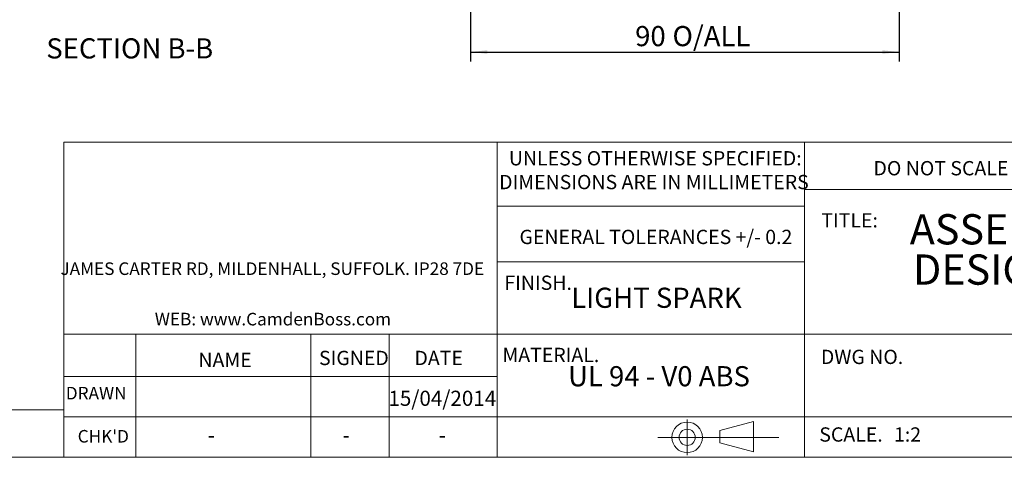
# Model space of a CAD drawing. Units: millimetres. Extents: x 5 to 292, y 5 to 205.
# Drawn here: x 134 to 237, y 5 to 51 of the extents above; entities that cross this region are included whole.
import ezdxf

# ---------------------------------------------------------------- set-up
doc = ezdxf.new("R2010")
doc.units = ezdxf.units.MM
doc.linetypes.add('CENTERX2', pattern=[20.32, 12.7, -2.54, 2.54, -2.54])
doc.layers.add('FORMAT', color=7, linetype='Continuous')
doc.styles.add('SLDTEXTSTYLE0', font='TXT', dxfattribs={"width": 0.75})
doc.styles.add('SLDTEXTSTYLE2', font='TXT', dxfattribs={"width": 0.678571})
doc.styles.add('SLDTEXTSTYLE3', font='TXT', dxfattribs={"width": 0.7})
doc.dimstyles.new('SLDDIMSTYLE0', dxfattribs={"dimtxt": 2.116667, "dimasz": 1.78, "dimexe": 0, "dimexo": 0.0625, "dimgap": 0.529167, "dimtad": 1, "dimlfac": 2, "dimrnd": 1e-09, "dimzin": 12, "dimdsep": 46, "dimtxsty": 'SLDTEXTSTYLE0', "dimsah": 1, "dimcen": 0.09, "dimadec": 0, "dimazin": 3, "dimtfac": 1, "dimtofl": 0, "dimtmove": 0, "dimatfit": 3, "dimfxl": 0, "dimfrac": 2, "dimtolj": 1, "dimtzin": 12, "dimarcsym": 0})

# ---------------------------------------------------------------- blocks, each defined once
blk = doc.blocks.new('SW_NOTE_0')
at = {"color": 0, "linetype": 'Continuous', "lineweight": 0, "char_height": 1.5, "attachment_point": 2, "style": 'SLDTEXTSTYLE0'}
for s, insert in [('UNLESS OTHERWISE SPECIFIED:', (14.18, 1.93)), ('DIMENSIONS ARE IN MILLIMETERS', (14.04, -0.57))]:
    blk.add_mtext(s, dxfattribs=dict(at, insert=insert))
blk = doc.blocks.new('SW_NOTE_1')
at = {"color": 0, "linetype": 'Continuous', "lineweight": 0, "char_height": 3.175, "attachment_point": 2, "style": 'SLDTEXTSTYLE0'}
for s, insert in [('ASSEMBLY DRG FOR RECESS', (27.63, 4.09)), ('DESIGNER CASE SIZE 6 GREY', (28.01, -0.14))]:
    blk.add_mtext(s, dxfattribs=dict(at, insert=insert))
blk = doc.blocks.new('SW_NOTE_2')
at = {"color": 0, "linetype": 'Continuous', "lineweight": 0, "char_height": 1.3229, "attachment_point": 2, "style": 'SLDTEXTSTYLE3'}
for s, insert in [('JAMES CARTER RD, MILDENHALL, SUFFOLK. IP28 7DE', (18.73, 1.71)), ('WEB: www.CamdenBoss.com', (18.8, -3.59))]:
    blk.add_mtext(s, dxfattribs=dict(at, insert=insert))
blk = doc.blocks.new('_D_6')
at = {"layer": 'FORMAT'}
for p, q in [((181.34, 56.6), (181.34, 46.57)), ((226.34, 56.6), (226.34, 46.57)), ((181.34, 47.57), (226.34, 47.57))]:
    blk.add_line(p, q, dxfattribs=at)
for points in [[(181.34, 47.57), (183.12, 47.38), (183.12, 47.76)], [(226.34, 47.57), (224.56, 47.76), (224.56, 47.38)]]:
    blk.add_solid(points, dxfattribs=at)
at = {"layer": 'FORMAT', "char_height": 2.117, "attachment_point": 1, "style": 'SLDTEXTSTYLE0'}
for s, insert in [('90', (198.62, 50.3)), ('O/ALL', (202.54, 50.3))]:
    blk.add_mtext(s, dxfattribs=dict(at, insert=insert))

msp = doc.modelspace()

# ---------------------------------------------------------------- linework, layer by layer
at = {"color": 7, "linetype": 'Continuous', "lineweight": 0}
for p, q in [((292, 38.0853), (138.6727, 38.0853)), ((138.6727, 38.0853), (138.6727, 5)), ((184.128, 5), (184.128, 38.0853)), ((216.3755, 38.0853), (216.3755, 5)), ((292, 33.1222), (216.3755, 33.1222)), ((184.128, 31.3732), (216.3755, 31.3732)), ((216.3755, 25.5474), (184.128, 25.5474)), ((159.4, 17.9475), (138.6727, 17.9475)), ((146.22, 17.9475), (146.22, 5)), ((159.4, 17.9475), (292, 17.9475)), ((164.5737, 17.9475), (164.5737, 5)), ((172.8071, 17.9475), (172.8071, 5)), ((172.8071, 13.5), (138.6727, 13.5)), ((172.8071, 13.5), (184.128, 13.5)), ((104.8, 10), (138.6727, 10)), ((138.6727, 9.25), (292, 9.25)), ((211.0459, 8.7696), (207.5014, 7.8199)), ((211.0459, 8.7696), (211.0459, 5.5619)), ((207.5014, 6.5117), (207.5014, 7.8199)), ((211.0459, 5.5619), (207.5014, 6.5117)), ((5, 5), (292, 5))]:
    msp.add_line(p, q, dxfattribs=at)
at = {"color": 7, "linetype": 'CENTERX2', "lineweight": 0}
for p, q in [((204.0795, 8.9614), (204.0795, 5.2227)), ((200.9934, 7.0974), (215.0192, 7.0974))]:
    msp.add_line(p, q, dxfattribs=at)
at = {"color": 7, "linetype": 'Continuous', "lineweight": 0}
for radius in [1.6039, 0.8537]:
    msp.add_circle((204.0795, 7.0974), radius, dxfattribs=at)

# ---------------------------------------------------------------- block references
for name, p in [('SW_NOTE_0', (186.5526, 35.2322)), ('SW_NOTE_1', (228.3718, 26.4478)), ('SW_NOTE_2', (141.8108, 23.7673))]:
    msp.add_blockref(name, p, dxfattribs=at)

# ---------------------------------------------------------------- texts
for s, insert, char_height, attachment_point, style in [('SECTION B-B', (145.5802, 49.0102), 2.116667, 2, 'SLDTEXTSTYLE0'), ('DO NOT SCALE DRAWING', (223.6339, 36.1179), 1.5, 1, 'SLDTEXTSTYLE0'), ('TITLE:', (218.1609, 30.6431), 1.5, 1, 'SLDTEXTSTYLE0'), ('GENERAL TOLERANCES +/- 0.2', (200.7973, 28.8996), 1.5, 2, 'SLDTEXTSTYLE0'), ('FINISH.', (184.896, 24.0891), 1.5, 1, 'SLDTEXTSTYLE0'), ('LIGHT SPARK', (200.8543, 22.8176), 2.116667, 2, 'SLDTEXTSTYLE0'), ('NAME', (152.7882, 15.9779), 1.5, 1, 'SLDTEXTSTYLE0'), ('SIGNED', (165.4423, 16.1866), 1.5, 1, 'SLDTEXTSTYLE0'), ('DATE', (175.461, 16.1866), 1.5, 1, 'SLDTEXTSTYLE0'), ('MATERIAL.', (184.6947, 16.5024), 1.5, 1, 'SLDTEXTSTYLE0'), ('DWG NO.', (218.112, 16.2987), 1.5, 1, 'SLDTEXTSTYLE0'), ('UL 94 - V0 ABS', (201.1229, 14.576), 2.116667, 2, 'SLDTEXTSTYLE2'), ('DRAWN', (138.8722, 12.3999), 1.32292, 1, 'SLDTEXTSTYLE0'), ('15/04/2014', (178.3841, 11.9948), 1.5875, 2, 'SLDTEXTSTYLE0'), ("CHK'D", (140.1185, 7.8727), 1.32292, 1, 'SLDTEXTSTYLE0'), ('SCALE.', (217.9452, 8.1486), 1.5, 1, 'SLDTEXTSTYLE0'), ('1:2', (225.7856, 8.1486), 1.5, 1, 'SLDTEXTSTYLE0'), ('-', (154.1282, 8.1359), 1.5875, 2, 'SLDTEXTSTYLE0'), ('-', (168.2946, 8.1359), 1.5875, 2, 'SLDTEXTSTYLE0'), ('-', (178.3847, 8.1359), 1.5875, 2, 'SLDTEXTSTYLE0')]:
    msp.add_mtext(s, dxfattribs=dict(at, insert=insert, char_height=char_height, attachment_point=attachment_point, style=style))

# ---------------------------------------------------------------- dimensions: what is measured, and where the dimension line sits
at = {"layer": 'FORMAT'}
dim = msp.add_linear_dim(base=(226.3381, 47.5697), p1=(181.3381, 57.5954), p2=(226.3381, 57.5954), angle=0, text='<> O/ALL', dimstyle='SLDDIMSTYLE0', dxfattribs=at)
dim.commit()
dim.dimension.update_dxf_attribs({"geometry": '_D_6', "text_midpoint": (204.7684, 47.5697), "dimtype": 160})

doc.saveas('drawing.dxf')
